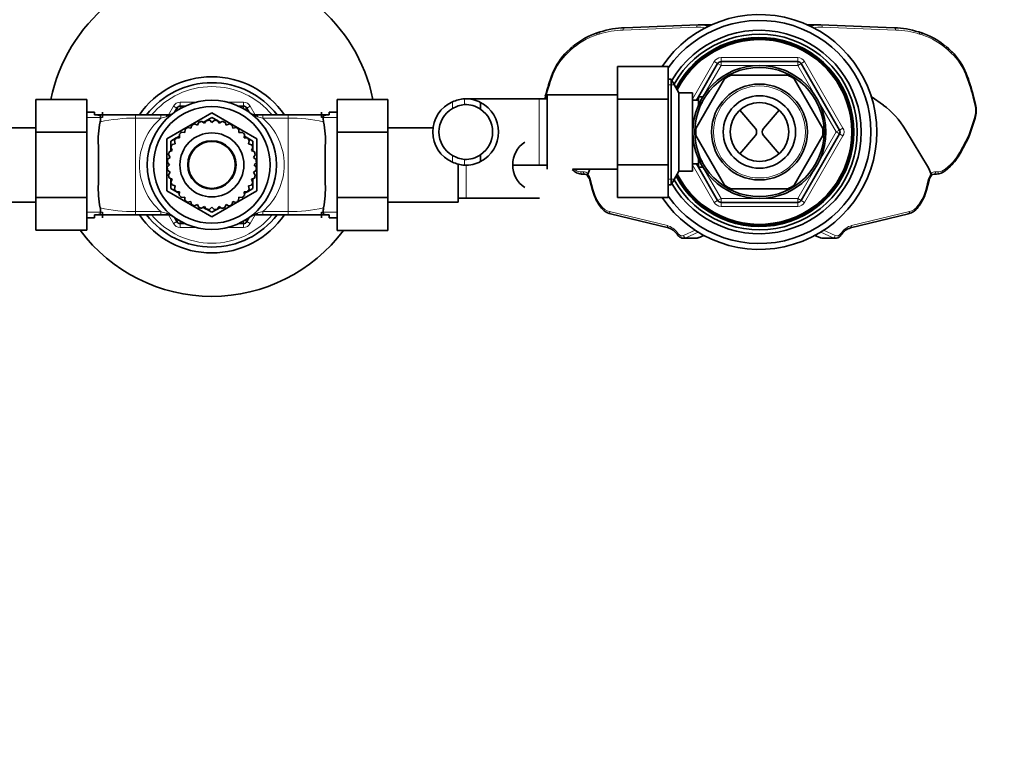
# Model space of a CAD drawing. Units: millimetres. Extents: x 0 to 1517, y 0 to 2090.
# Drawn here: x 716 to 968, y 1600 to 1790 of the extents above; entities that cross this region are included whole.
import ezdxf
from ezdxf import colors
from ezdxf.entities.mleader import LeaderData, LeaderLine
from ezdxf.math import Vec2, Vec3

# ---------------------------------------------------------------- set-up
doc = ezdxf.new("R2010")
doc.units = ezdxf.units.MM
doc.layers.add('DV2_Défaut', color=7, linetype='Continuous')
doc.layers.add('Défaut', color=7, linetype='Continuous')

# ---------------------------------------------------------------- blocks, each defined once
blk = doc.blocks.new('_DOT')
at = {"color": 0}
blk.add_line((0, 0), (-1, 0), dxfattribs=at)
at = {"color": 0, "const_width": 0.333}
blk.add_lwpolyline([(-0.1665, 0, 1), (0.1665, 0, 1)], format="xyb", close=True, dxfattribs=at)
blk = doc.blocks.new('SE1')
at = {"layer": 'DV2_Défaut', "color": 7, "linetype": 'Continuous', "lineweight": 18}
for p, q in [((889.08, 1788.55), (870.29, 1787.8)), ((940, 1787.8), (921.21, 1788.55)), ((864.19, 1786.74), (863.56, 1786.55)), ((946.74, 1786.55), (946.11, 1786.74)), ((856.77, 1782.53), (856.02, 1781.84)), ((954.28, 1781.84), (953.53, 1782.53)), ((895.33, 1780.75), (914.96, 1780.75)), ((895.33, 1779.75), (895.33, 1780.75)), ((914.96, 1779.75), (914.96, 1780.75)), ((888.05, 1770.13), (893.6, 1779.75)), ((895.33, 1778.75), (890.72, 1770.75)), ((894.47, 1779.25), (893.6, 1779.75)), ((894.47, 1779.25), (895.33, 1778.75)), ((895.33, 1779.75), (895.33, 1778.75)), ((904.56, 1778.75), (895.33, 1778.75)), ((914.96, 1778.75), (905.73, 1778.75)), ((914.96, 1779.75), (914.96, 1778.75)), ((915.83, 1779.25), (914.96, 1778.75)), ((919.58, 1770.75), (914.96, 1778.75)), ((915.83, 1779.25), (916.69, 1779.75)), ((916.69, 1779.75), (926.51, 1762.75)), ((883.39, 1773.81), (881.85, 1773.81)), ((829.74, 1770.24), (829.74, 1768.74)), ((848.85, 1753.25), (848.85, 1770.25)), ((850.6, 1770.74), (850.48, 1770.25)), ((924.78, 1761.75), (920.16, 1769.74)), ((960.22, 1768.63), (959.7, 1770.74)), ((754.04, 1766.11), (755.33, 1768.35)), ((756.2, 1767.85), (755.33, 1768.35)), ((756.2, 1767.85), (756.73, 1767.54)), ((757.06, 1769.35), (761.12, 1769.35)), ((757.06, 1769.35), (757.06, 1768.35)), ((757.06, 1768.35), (757.06, 1767.73)), ((769.18, 1769.35), (773.23, 1769.35)), ((773.23, 1769.35), (773.23, 1768.35)), ((773.23, 1767.73), (773.23, 1768.35)), ((773.56, 1767.54), (774.1, 1767.85)), ((774.96, 1768.35), (774.1, 1767.85)), ((774.96, 1768.35), (776.25, 1766.11)), ((826.7, 1769.43), (826.7, 1767.73)), ((889.55, 1769.22), (890.71, 1769.22)), ((733.15, 1765.41), (737.15, 1765.41)), ((745.65, 1765.29), (745.65, 1766.1)), ((752.12, 1765.29), (745.65, 1765.29)), ((745.65, 1741.4), (745.65, 1765.29)), ((752.12, 1765.29), (752.12, 1766.1)), ((778.17, 1766.1), (778.17, 1765.29)), ((784.65, 1765.29), (778.17, 1765.29)), ((784.65, 1766.1), (784.65, 1765.29)), ((784.65, 1741.4), (784.65, 1765.29)), ((797.15, 1765.41), (793.15, 1765.41)), ((958.59, 1760.88), (960.11, 1765.47)), ((925.64, 1762.25), (924.78, 1761.75)), ((925.64, 1762.25), (926.51, 1762.75)), ((926.51, 1760.75), (916.69, 1743.75)), ((920.16, 1753.75), (924.78, 1761.75)), ((925.64, 1761.25), (924.78, 1761.75)), ((926.51, 1760.75), (925.64, 1761.25)), ((956.32, 1756.53), (958.59, 1760.88)), ((826.7, 1754.07), (826.7, 1755.77)), ((829.74, 1753.26), (829.74, 1754.76)), ((830.15, 1753.25), (830.15, 1744.85)), ((893.6, 1743.75), (888.05, 1753.37)), ((889.55, 1754.28), (890.71, 1754.28)), ((890.72, 1752.74), (895.33, 1744.75)), ((914.96, 1744.75), (919.58, 1752.74)), ((952.62, 1752.29), (953.97, 1753.48)), ((859.45, 1751.58), (860.1, 1751.58)), ((861.97, 1749.62), (862.64, 1747.06)), ((883.39, 1749.69), (881.85, 1749.69)), ((947.66, 1747.06), (948.33, 1749.62)), ((950.19, 1751.58), (950.85, 1751.58)), ((895.33, 1744.75), (894.47, 1744.25)), ((895.33, 1744.75), (904.56, 1744.75)), ((895.33, 1744.75), (895.33, 1743.75)), ((905.73, 1744.75), (914.96, 1744.75)), ((914.96, 1744.75), (914.96, 1743.75)), ((914.96, 1744.75), (915.83, 1744.25)), ((864.42, 1743.23), (864.62, 1742.96)), ((893.6, 1743.75), (894.47, 1744.25)), ((895.33, 1742.75), (895.33, 1743.75)), ((914.96, 1742.75), (895.33, 1742.75)), ((914.96, 1742.75), (914.96, 1743.75)), ((916.69, 1743.75), (915.83, 1744.25)), ((945.68, 1742.96), (945.87, 1743.23)), ((733.15, 1741.29), (737.15, 1741.29)), ((745.65, 1741.4), (752.12, 1741.4)), ((745.65, 1740.6), (745.65, 1741.4)), ((752.12, 1740.6), (752.12, 1741.4)), ((755.33, 1738.35), (754.04, 1740.59)), ((776.25, 1740.59), (774.96, 1738.35)), ((778.17, 1741.4), (784.65, 1741.4)), ((778.17, 1741.4), (778.17, 1740.6)), ((784.65, 1741.4), (784.65, 1740.6)), ((797.15, 1741.29), (793.15, 1741.29)), ((866.82, 1741.41), (881.62, 1737.82)), ((928.67, 1737.82), (943.48, 1741.41)), ((756.2, 1738.85), (755.33, 1738.35)), ((756.2, 1738.85), (756.73, 1739.16)), ((757.06, 1738.35), (757.06, 1738.96)), ((757.06, 1738.35), (757.06, 1737.35)), ((761.12, 1737.35), (757.06, 1737.35)), ((773.23, 1737.35), (769.18, 1737.35)), ((773.23, 1738.96), (773.23, 1738.35)), ((773.23, 1738.35), (773.23, 1737.35)), ((773.56, 1739.16), (774.1, 1738.85)), ((774.96, 1738.35), (774.1, 1738.85)), ((884.18, 1736.01), (884.38, 1735.73)), ((885.76, 1735.3), (888.73, 1736.64)), ((889.49, 1736.16), (886.31, 1734.73)), ((886.31, 1734.73), (889.46, 1734.73)), ((889.46, 1734.73), (890.92, 1735.34)), ((919.37, 1735.34), (920.83, 1734.73)), ((923.98, 1734.73), (920.81, 1736.16)), ((923.98, 1734.73), (920.83, 1734.73)), ((921.56, 1736.64), (924.54, 1735.3)), ((925.91, 1735.73), (926.11, 1736.01))]:
    blk.add_line(p, q, dxfattribs=at)
at = {"layer": 'DV2_Défaut', "color": 7, "linetype": 'Continuous', "lineweight": 35}
for p, q in [((889.45, 1789.15), (870.66, 1788.4)), ((892.94, 1789.15), (889.81, 1789.15)), ((920.48, 1789.15), (917.36, 1789.15)), ((939.63, 1788.4), (920.84, 1789.15)), ((864.4, 1787.32), (863.77, 1787.12)), ((946.52, 1787.12), (945.89, 1787.32)), ((856.75, 1782.97), (856, 1782.28)), ((857.37, 1783.5), (856.75, 1782.97)), ((953.54, 1782.97), (952.87, 1783.56)), ((954.29, 1782.28), (953.54, 1782.97)), ((868.85, 1778.49), (868.85, 1770.12)), ((881.85, 1778.49), (868.85, 1778.49)), ((881.85, 1778.49), (881.85, 1770.12)), ((889.56, 1770.75), (894.47, 1779.25)), ((895.33, 1779.75), (914.96, 1779.75)), ((915.83, 1779.25), (925.64, 1762.25)), ((882.56, 1775.25), (881.85, 1775.25)), ((882.56, 1775.25), (882.56, 1748.25)), ((884.58, 1771.75), (882.56, 1775.25)), ((888.92, 1762.65), (896.26, 1775.35)), ((897.81, 1776.25), (912.48, 1776.25)), ((914.04, 1775.35), (921.37, 1762.65)), ((720.15, 1770.09), (720.15, 1761.72)), ((733.15, 1770.09), (720.15, 1770.09)), ((733.15, 1770.09), (733.15, 1761.72)), ((797.15, 1770.07), (810.15, 1770.07)), ((797.15, 1761.72), (797.15, 1770.07)), ((810.15, 1761.72), (810.15, 1770.07)), ((848.85, 1770.25), (830.09, 1770.25)), ((850.85, 1770.25), (848.85, 1770.25)), ((850.41, 1770.88), (850.25, 1770.25)), ((850.85, 1752.25), (850.85, 1771.25)), ((868.85, 1771.25), (850.85, 1771.25)), ((868.85, 1770.12), (868.85, 1753.38)), ((881.85, 1770.12), (868.85, 1770.12)), ((881.85, 1770.12), (881.85, 1753.38)), ((884.58, 1771.75), (884.58, 1751.75)), ((888.05, 1771.75), (884.58, 1771.75)), ((888.05, 1771.75), (888.05, 1751.75)), ((889.55, 1769.9), (888.05, 1769.9)), ((889.07, 1769.9), (889.55, 1770.73)), ((889.55, 1770.75), (889.55, 1768.53)), ((890.71, 1770.75), (889.55, 1770.75)), ((936.83, 1768.61), (933.74, 1770.84)), ((960.41, 1768.77), (959.89, 1770.88)), ((755.59, 1766.8), (756.2, 1767.85)), ((757.06, 1768.35), (758.27, 1768.35)), ((772.02, 1768.35), (773.23, 1768.35)), ((774.1, 1767.85), (774.7, 1766.8)), ((833.87, 1769.29), (833.87, 1767.54)), ((904.11, 1762.66), (900.14, 1767.33)), ((906.19, 1762.66), (910.16, 1767.33)), ((735.15, 1766.85), (733.15, 1766.85)), ((735.15, 1766.1), (735.15, 1766.85)), ((735.15, 1766.1), (735.81, 1766.1)), ((735.81, 1766.1), (745.65, 1766.1)), ((737.15, 1766.85), (737.15, 1765.41)), ((745.65, 1766.1), (752.12, 1766.1)), ((752.12, 1766.1), (753.98, 1766.1)), ((753.65, 1759.99), (765.15, 1766.63)), ((762.96, 1764.21), (765.15, 1765.47)), ((764.59, 1764.74), (765.15, 1764.14)), ((765.15, 1766.63), (776.65, 1759.99)), ((765.15, 1765.47), (766.55, 1764.66)), ((765.15, 1764.14), (765.79, 1764.73)), ((776.31, 1766.1), (778.17, 1766.1)), ((778.17, 1766.1), (784.65, 1766.1)), ((784.65, 1766.1), (794.48, 1766.1)), ((793.15, 1766.85), (793.15, 1765.41)), ((795.15, 1766.1), (794.48, 1766.1)), ((795.15, 1766.1), (795.15, 1766.85)), ((797.15, 1766.85), (795.15, 1766.85)), ((958.76, 1760.65), (960.29, 1765.28)), ((720.15, 1762.85), (708.62, 1762.85)), ((758.21, 1761.61), (758.32, 1762.48)), ((758.97, 1762.93), (759.75, 1762.69)), ((759.75, 1762.69), (760.01, 1763.53)), ((760.73, 1763.86), (761.46, 1763.49)), ((761.46, 1763.49), (761.85, 1764.26)), ((762.62, 1764.47), (763.27, 1763.97)), ((763.27, 1763.97), (763.8, 1764.67)), ((766.57, 1764.66), (767.02, 1763.97)), ((766.58, 1764.64), (767.36, 1764.19)), ((767.02, 1763.97), (767.75, 1764.45)), ((768.52, 1764.24), (768.84, 1763.49)), ((768.84, 1763.49), (769.64, 1763.83)), ((770.36, 1763.49), (770.54, 1762.69)), ((770.54, 1762.69), (771.39, 1762.89)), ((772.04, 1762.43), (772.08, 1761.61)), ((821.68, 1762.85), (810.15, 1762.85)), ((948.34, 1752.62), (942.53, 1762.27)), ((720.15, 1761.72), (720.15, 1744.98)), ((733.15, 1761.72), (720.15, 1761.72)), ((733.15, 1761.72), (733.15, 1744.98)), ((753.65, 1746.71), (753.65, 1759.99)), ((754.65, 1759.41), (756.05, 1760.22)), ((756.07, 1760.24), (756.88, 1760.28)), ((756.08, 1760.24), (756.86, 1760.69)), ((756.88, 1760.28), (756.84, 1761.16)), ((757.4, 1761.71), (758.21, 1761.61)), ((772.08, 1761.61), (772.95, 1761.66)), ((773.51, 1761.1), (773.41, 1760.28)), ((773.41, 1760.28), (774.28, 1760.18)), ((773.46, 1760.68), (775.65, 1759.41)), ((776.65, 1759.99), (776.65, 1746.71)), ((797.15, 1761.72), (810.15, 1761.72)), ((797.15, 1744.98), (797.15, 1761.72)), ((810.15, 1744.98), (810.15, 1761.72)), ((888.92, 1760.85), (896.26, 1748.15)), ((900.14, 1756.17), (904.11, 1760.84)), ((910.16, 1756.17), (906.19, 1760.84)), ((914.04, 1748.15), (921.37, 1760.85)), ((925.64, 1761.25), (915.83, 1744.25)), ((956.46, 1756.25), (958.75, 1760.64)), ((736.15, 1748.5), (736.15, 1758.2)), ((754.65, 1756.88), (754.65, 1759.41)), ((755.01, 1757.04), (754.67, 1757.84)), ((755.01, 1758.56), (755.81, 1758.74)), ((755.81, 1758.74), (755.61, 1759.59)), ((774.73, 1759.53), (774.49, 1758.74)), ((774.49, 1758.74), (775.32, 1758.49)), ((775.66, 1757.77), (775.28, 1757.04)), ((775.65, 1759.41), (775.65, 1757.79)), ((775.65, 1757.75), (775.65, 1756.85)), ((794.15, 1748.5), (794.15, 1758.2)), ((753.84, 1754.78), (754.52, 1755.22)), ((754.52, 1755.22), (754.05, 1755.96)), ((754.26, 1756.72), (755.01, 1757.04)), ((775.28, 1757.04), (776.06, 1756.64)), ((776.26, 1755.88), (775.77, 1755.22)), ((775.77, 1755.22), (776.47, 1754.7)), ((833.87, 1754.21), (833.87, 1755.96)), ((889.55, 1754.97), (889.55, 1752.75)), ((753.76, 1752.79), (754.36, 1753.35)), ((754.36, 1753.35), (753.77, 1753.99)), ((776.53, 1753.91), (775.93, 1753.35)), ((775.93, 1753.35), (776.53, 1752.71)), ((828.15, 1753.55), (828.15, 1743.85)), ((842.06, 1753.25), (848.85, 1753.25)), ((848.85, 1753.25), (850.85, 1753.25)), ((857.31, 1752.16), (857.66, 1751.84)), ((857.32, 1752.25), (868.85, 1752.25)), ((861.8, 1752.25), (861.24, 1750.96)), ((868.85, 1753.38), (868.85, 1745.03)), ((881.85, 1753.38), (868.85, 1753.38)), ((881.85, 1753.38), (881.85, 1745.03)), ((888.05, 1753.6), (889.55, 1753.6)), ((889.55, 1752.77), (889.07, 1753.6)), ((889.55, 1752.75), (890.71, 1752.75)), ((894.47, 1744.25), (889.56, 1752.75)), ((949.05, 1750.96), (948.34, 1752.62)), ((952.63, 1751.84), (953.98, 1753.03)), ((754.52, 1751.48), (753.83, 1752)), ((754.03, 1750.82), (754.52, 1751.48)), ((755.01, 1749.66), (754.23, 1750.06)), ((754.64, 1748.93), (755.01, 1749.66)), ((754.65, 1748.95), (754.65, 1749.85)), ((776.04, 1749.98), (775.28, 1749.66)), ((775.28, 1749.66), (775.62, 1748.86)), ((775.65, 1749.81), (775.65, 1747.29)), ((776.46, 1751.92), (775.77, 1751.48)), ((775.77, 1751.48), (776.25, 1750.74)), ((860.49, 1750.98), (859.84, 1750.98)), ((882.56, 1748.25), (884.58, 1751.75)), ((884.58, 1751.75), (888.05, 1751.75)), ((950.46, 1750.98), (949.8, 1750.98)), ((754.65, 1747.29), (754.65, 1748.91)), ((756.84, 1746.02), (754.65, 1747.29)), ((755.81, 1747.96), (754.97, 1748.21)), ((755.57, 1747.17), (755.81, 1747.96)), ((775.65, 1747.29), (774.24, 1746.48)), ((775.29, 1748.14), (774.49, 1747.96)), ((774.49, 1747.96), (774.68, 1747.11)), ((861.78, 1749.47), (862.45, 1746.91)), ((881.85, 1748.25), (882.56, 1748.25)), ((897.81, 1747.25), (912.48, 1747.25)), ((947.84, 1746.91), (948.52, 1749.47)), ((720.15, 1744.98), (720.15, 1736.63)), ((733.15, 1744.98), (720.15, 1744.98)), ((733.15, 1744.98), (733.15, 1736.63)), ((765.15, 1740.07), (753.65, 1746.71)), ((756.88, 1746.42), (756.02, 1746.52)), ((756.78, 1745.6), (756.88, 1746.42)), ((758.21, 1745.09), (757.34, 1745.04)), ((758.26, 1744.27), (758.21, 1745.09)), ((776.65, 1746.71), (765.15, 1740.07)), ((772.08, 1745.09), (771.97, 1744.22)), ((772.89, 1744.99), (772.08, 1745.09)), ((774.23, 1746.46), (773.41, 1746.42)), ((773.41, 1746.42), (773.46, 1745.54)), ((774.21, 1746.46), (773.43, 1746.01)), ((797.15, 1744.98), (810.15, 1744.98)), ((797.15, 1736.61), (797.15, 1744.98)), ((810.15, 1736.61), (810.15, 1744.98)), ((828.15, 1744.85), (830.15, 1744.85)), ((830.15, 1744.85), (848.91, 1744.85)), ((881.85, 1745.03), (868.85, 1745.03)), ((702.15, 1743.85), (720.15, 1743.85)), ((759.75, 1744.01), (758.9, 1743.81)), ((759.94, 1743.21), (759.75, 1744.01)), ((761.46, 1743.21), (760.65, 1742.87)), ((761.78, 1742.46), (761.46, 1743.21)), ((763.27, 1742.73), (762.54, 1742.25)), ((763.71, 1742.05), (762.93, 1742.5)), ((763.72, 1742.04), (763.27, 1742.73)), ((765.15, 1741.23), (763.74, 1742.04)), ((765.15, 1742.56), (764.51, 1741.97)), ((765.71, 1741.96), (765.15, 1742.56)), ((767.34, 1742.49), (765.15, 1741.23)), ((767.02, 1742.73), (766.49, 1742.03)), ((767.68, 1742.23), (767.02, 1742.73)), ((768.84, 1743.21), (768.44, 1742.44)), ((769.57, 1742.84), (768.84, 1743.21)), ((770.54, 1744.01), (770.28, 1743.17)), ((771.32, 1743.77), (770.54, 1744.01)), ((810.15, 1743.85), (828.15, 1743.85)), ((864.33, 1742.88), (864.53, 1742.61)), ((914.96, 1743.75), (895.33, 1743.75)), ((945.77, 1742.61), (945.97, 1742.88)), ((733.15, 1739.85), (735.15, 1739.85)), ((735.15, 1740.6), (735.81, 1740.6)), ((735.15, 1739.85), (735.15, 1740.6)), ((745.65, 1740.6), (735.81, 1740.6)), ((737.15, 1739.85), (737.15, 1741.29)), ((752.12, 1740.6), (745.65, 1740.6)), ((753.98, 1740.6), (752.12, 1740.6)), ((756.2, 1738.85), (755.59, 1739.9)), ((774.7, 1739.9), (774.1, 1738.85)), ((778.17, 1740.6), (776.31, 1740.6)), ((784.65, 1740.6), (778.17, 1740.6)), ((794.48, 1740.6), (784.65, 1740.6)), ((793.15, 1739.85), (793.15, 1741.29)), ((795.15, 1740.6), (794.48, 1740.6)), ((795.15, 1740.6), (795.15, 1739.85)), ((795.15, 1739.85), (797.15, 1739.85)), ((867.07, 1740.82), (881.88, 1737.24)), ((928.42, 1737.24), (943.23, 1740.82)), ((758.27, 1738.35), (757.06, 1738.35)), ((773.23, 1738.35), (772.02, 1738.35)), ((733.15, 1736.63), (720.15, 1736.63)), ((797.15, 1736.61), (810.15, 1736.61)), ((884.09, 1735.66), (884.29, 1735.38)), ((885.72, 1734.61), (888.84, 1734.61)), ((889.57, 1734.75), (890.95, 1735.32)), ((919.35, 1735.32), (920.72, 1734.75)), ((921.46, 1734.61), (924.57, 1734.61)), ((926, 1735.38), (926.21, 1735.66))]:
    blk.add_line(p, q, dxfattribs=at)
for centre, radius in [((905.15, 1761.75), 17.01), ((905.15, 1761.75), 16.51), ((905.15, 1761.75), 12.25), ((765.15, 1753.35), 16.5), ((905.15, 1761.75), 9.25), ((765.15, 1753.35), 14.9), ((905.15, 1761.75), 7.5), ((765.15, 1753.35), 8.18), ((765.15, 1753.35), 6.18), ((765.15, 1753.35), 6)]:
    blk.add_circle(centre, radius, dxfattribs=at)
at = {"layer": 'DV2_Défaut', "color": 7, "linetype": 'Continuous', "lineweight": 18}
blk.add_circle((905.15, 1761.75), 11.75, dxfattribs=at)
at = {"layer": 'DV2_Défaut', "color": 7, "linetype": 'Continuous', "lineweight": 35}
for centre, radius, start, end in [((765.15, 1761.75), 42, 11.4296, 168.5422), ((905.15, 1761.75), 30, 0, 146.0751), ((905.15, 1761.75), 28.5, 0, 144.8397), ((905.15, 1761.75), 26, 0, 149.5282), ((905.15, 1761.75), 25, 0, 150.8349), ((905.15, 1761.75), 24.15, 0, 152.0407), ((905.15, 1761.75), 23.88, 0, 152.4596), ((905.15, 1761.75), 23.6, 0, 152.8862), ((866.5, 1771.24), 15.24, 133.5577, 158.9726), ((943.83, 1771.26), 15.2, 20.9953, 46.4744), ((895.33, 1778.75), 1, 90, 150), ((914.96, 1778.75), 1, 30, 90), ((765.15, 1753.35), 22.5, 34.5181, 145.4819), ((894.92, 1759.79), 45.88, 158.3636, 166.0052), ((905.15, 1761.75), 16.25, 116.6736, 123.3537), ((905.15, 1761.75), 16.25, 56.6101, 63.3111), ((915.42, 1759.8), 45.83, 13.9908, 21.6404), ((765.15, 1753.35), 21, 37.3832, 142.6168), ((830.3, 1761.98), 8.28, 93.9186, 115.8148), ((830.01, 1762.01), 8.24, 62.1034, 91.914), ((757.06, 1767.35), 1, 90, 150), ((773.23, 1767.35), 1, 30, 90), ((829.95, 1761.75), 8.34, 112.925, 247.075), ((830.09, 1761.75), 6.88, 119.5228, 240.4772), ((830.31, 1761.93), 6.84, 94.774, 121.856), ((830.01, 1761.96), 6.79, 55.3993, 92.3314), ((829.94, 1761.75), 8.5, 297.5218, 62.4782), ((829.94, 1761.75), 7, 304.1322, 55.8678), ((954.26, 1767.24), 6.34, 341.9716, 13.9572), ((753.98, 1768.1), 2, 270, 307.1272), ((765.15, 1753.35), 11.4, 92.8115, 96.7872), ((765.15, 1753.35), 11.4, 82.8115, 86.7872), ((776.31, 1768.1), 2, 232.8728, 270), ((760.92, 1759.59), 24.82, 168.9566, 183.2071), ((765.15, 1753.35), 11.4, 122.8115, 126.7872), ((765.15, 1753.35), 11.4, 112.8115, 116.7872), ((765.15, 1753.35), 11.4, 102.8115, 106.7872), ((765.15, 1753.35), 11.4, 72.8115, 76.7872), ((765.15, 1753.35), 11.4, 62.8115, 66.7872), ((765.15, 1753.35), 11.4, 52.8115, 56.7872), ((769.37, 1759.59), 24.82, 356.7929, 11.0434), ((905.15, 1761.75), 16.25, 176.7126, 183.2894), ((903.04, 1761.75), 1.4, 319.6669, 40.3331), ((907.26, 1761.75), 1.4, 139.6669, 220.3331), ((905.15, 1761.75), 16.25, 356.7591, 3.2414), ((924.78, 1761.75), 1, 330, 30), ((765.15, 1753.35), 11.4, 142.8115, 146.7872), ((765.15, 1753.35), 11.4, 132.8115, 136.7872), ((765.15, 1753.35), 11.4, 42.8115, 46.7872), ((765.15, 1753.35), 11.4, 32.8115, 36.7872), ((905.15, 1761.75), 30, 213.8782, 0), ((905.15, 1761.75), 28.5, 215.1603, 0), ((905.15, 1761.75), 26, 210.4718, 0), ((905.15, 1761.75), 25, 209.1651, 0), ((905.15, 1761.75), 24.15, 207.9593, 0), ((905.15, 1761.75), 23.88, 207.5404, 0), ((905.15, 1761.75), 23.6, 207.1138, 0), ((765.15, 1753.35), 11.4, 152.8115, 156.7872), ((765.15, 1753.35), 11.4, 22.8115, 26.7872), ((849.06, 1753.35), 7, 124.1322, 235.8678), ((765.15, 1753.35), 11.4, 172.8115, 176.7872), ((765.15, 1753.35), 11.4, 162.8115, 166.7872), ((765.15, 1753.35), 11.4, 12.8115, 16.7872), ((765.15, 1753.35), 11.4, 2.8115, 6.7872), ((830.31, 1761.57), 6.84, 238.144, 265.226), ((830.01, 1761.54), 6.79, 267.6686, 304.6007), ((946.5, 1761.35), 11.18, 311.9544, 332.8667), ((765.15, 1753.35), 11.4, 182.8115, 186.7872), ((765.15, 1753.35), 11.4, 352.8115, 356.7872), ((830.3, 1761.52), 8.28, 244.1852, 266.0814), ((830.01, 1761.49), 8.24, 268.086, 297.8966), ((765.15, 1753.35), 11.4, 192.8115, 196.7872), ((765.15, 1753.35), 11.4, 342.8115, 346.7872), ((859.82, 1754.23), 3.22, 228.0351, 248.3438), ((860.44, 1749.63), 1.35, 56.2243, 87.7216), ((859.42, 1748.9), 2.42, 13.6764, 42.966), ((950.85, 1748.9), 2.41, 136.923, 166.4346), ((949.86, 1749.63), 1.35, 92.3886, 121.054), ((950.41, 1754.26), 3.28, 270.7239, 312.5282), ((763.46, 1747.28), 27.34, 177.4539, 190.3824), ((765.15, 1753.35), 11.4, 202.8115, 206.7872), ((765.15, 1753.35), 11.4, 212.8115, 216.7872), ((765.15, 1753.35), 11.4, 322.8115, 326.7872), ((765.15, 1753.35), 11.4, 332.8115, 336.7872), ((766.83, 1747.28), 27.34, 349.6176, 2.5461), ((905.15, 1761.75), 16.25, 236.6509, 243.337), ((905.15, 1761.75), 16.25, 296.6889, 303.3922), ((765.15, 1753.35), 11.4, 222.8115, 226.7872), ((765.15, 1753.35), 11.4, 312.8115, 316.7872), ((874.01, 1749.84), 11.93, 194.2397, 215.7222), ((936.25, 1749.85), 11.96, 324.3049, 345.7332), ((765.15, 1753.35), 11.4, 232.8115, 236.7872), ((765.15, 1753.35), 11.4, 242.8115, 246.7872), ((765.15, 1753.35), 11.4, 252.8115, 256.7872), ((765.15, 1753.35), 11.4, 262.8115, 266.7872), ((765.15, 1753.35), 11.4, 272.8115, 276.7872), ((765.15, 1753.35), 11.4, 282.8115, 286.7872), ((765.15, 1753.35), 11.4, 292.8115, 296.7872), ((765.15, 1753.35), 11.4, 302.8115, 306.7872), ((868.22, 1745.17), 4.49, 214.7712, 255.1495), ((895.33, 1744.75), 1, 210, 270), ((914.96, 1744.75), 1, 270, 330), ((942.04, 1745.24), 4.56, 300.0866, 324.7179), ((765.15, 1753.35), 22.5, 214.5181, 325.4819), ((765.15, 1753.35), 21, 217.3832, 322.6168), ((753.98, 1738.6), 2, 52.8728, 90), ((776.31, 1738.6), 2, 90, 127.1272), ((757.06, 1739.35), 1, 210, 270), ((773.23, 1739.35), 1, 270, 330), ((880.81, 1733.41), 3.97, 34.5289, 74.5157), ((929.46, 1733.44), 3.94, 105.3068, 145.6486), ((765.15, 1761.75), 42, 216.7385, 323.227), ((888.87, 1736.5), 1.88, 269.0185, 291.8616), ((921.31, 1736.02), 1.4, 245.0182, 276.1821), ((924.52, 1736.4), 1.8, 280.0357, 325.3674)]:
    blk.add_arc(centre, radius, start, end, dxfattribs=at)
at = {"layer": 'DV2_Défaut', "color": 7, "linetype": 'Continuous', "lineweight": 18}
for centre, radius, start, end in [((895.33, 1778.75), 2, 90, 150), ((914.96, 1778.75), 2, 30, 90), ((765.15, 1753.35), 20, 39.6057, 140.3943), ((757.06, 1767.35), 2, 90, 150), ((773.23, 1767.35), 2, 30, 90), ((745.4, 1723.86), 41.43, 89.6619, 102.312), ((762.43, 1753.35), 15.78, 130.8021, 229.1979), ((757.55, 1747.81), 18.3, 103.0056, 107.2377), ((752.26, 1770.28), 4.78, 284.1828, 307.8203), ((778.04, 1770.28), 4.78, 232.1797, 255.8172), ((772.74, 1747.8), 18.32, 72.7638, 76.9929), ((767.86, 1753.35), 15.78, 310.8021, 49.1979), ((785.03, 1725.15), 40.15, 77.4845, 90.5417), ((924.78, 1761.75), 2, 330, 30), ((745.27, 1781.55), 40.15, 257.4845, 270.5417), ((784.89, 1782.84), 41.43, 269.6619, 282.312), ((895.33, 1744.75), 2, 210, 270), ((914.96, 1744.75), 2, 270, 330), ((765.15, 1753.35), 20, 219.6057, 320.3943), ((757.55, 1758.9), 18.32, 252.7638, 256.9929), ((752.26, 1736.42), 4.78, 52.1797, 75.8172), ((778.04, 1736.42), 4.78, 104.1828, 127.8203), ((772.75, 1758.89), 18.3, 283.0056, 287.2377), ((757.06, 1739.35), 2, 210, 270), ((773.23, 1739.35), 2, 270, 330)]:
    blk.add_arc(centre, radius, start, end, dxfattribs=at)
for centre, major_axis, ratio, start_param, end_param in [((871.21, 1747.89), (0, 39.93), 0.762492, 0.030158, 0.232814), ((870.68, 1787.8), (0.024, -0.6), 0.653157, 3.141593, 4.686553), ((889.48, 1788.55), (0.024, -0.6), 0.653157, 3.141593, 4.686553), ((889.42, 1774.03), (0, -14.53), 0.762492, 2.97336, 3.171751), ((920.88, 1774.03), (0, -14.53), 0.762492, 3.111435, 3.309825), ((920.82, 1788.55), (-0.024, -0.6), 0.653157, 1.596632, 3.141593), ((939.61, 1787.8), (-0.024, -0.6), 0.653157, 1.596632, 3.141593), ((939.08, 1747.89), (0, 39.93), 0.762492, 6.050371, 6.253027), ((868.09, 1761.47), (0, 25.78), 0.762492, 0.232814, 0.614159), ((863.95, 1786.55), (0.178, -0.573), 0.636065, 3.141593, 4.517112), ((864.58, 1786.74), (0.178, -0.573), 0.636065, 3.141593, 4.517112), ((945.72, 1786.74), (-0.178, -0.573), 0.636065, 1.766074, 3.141593), ((946.34, 1786.55), (-0.178, -0.573), 0.636065, 1.766074, 3.141593), ((942.2, 1761.47), (0, 25.78), 0.762492, 5.669026, 6.050371), ((857.16, 1782.53), (0.407, -0.441), 0.535321, 3.141081, 4.252711), ((953.13, 1782.53), (-0.407, -0.441), 0.535321, 2.030475, 3.141465), ((862.65, 1769.5), (0, 15.1), 0.762492, 0.614159, 1.089985), ((856.41, 1781.84), (0.407, -0.441), 0.535321, 3.141593, 4.252711), ((953.89, 1781.84), (-0.407, -0.441), 0.535321, 2.030475, 3.141593), ((947.64, 1769.5), (0, 15.1), 0.762492, 5.1932, 5.669026), ((878.19, 1758.87), (0, 38.08), 0.762492, 1.089985, 1.253888), ((852.84, 1776.48), (0.558, -0.222), 0.303948, 3.142062, 4.059878), ((957.46, 1776.48), (-0.558, -0.222), 0.303948, 2.223307, 3.141932), ((932.11, 1758.87), (0, 38.08), 0.762492, 5.029297, 5.1932), ((850.99, 1770.74), (0.582, -0.146), 0.204975, 3.142114, 4.025766), ((959.3, 1770.74), (-0.582, -0.146), 0.204975, 2.25742, 3.141818), ((957, 1767.24), (0, -4.45), 0.762492, 1.161221, 1.887705), ((959.83, 1768.63), (-0.582, -0.146), 0.204975, 2.25742, 3.141593), ((753.98, 1764.1), (0, -2), 0.435962, 3.141593, 3.828004), ((776.31, 1764.1), (0, 2), 0.435962, 5.596774, 6.283185), ((959.72, 1765.47), (-0.57, 0.189), 0.261811, 3.141593, 4.043205), ((949.06, 1763.06), (0, -11.55), 0.762492, 0.592745, 0.969503), ((955.92, 1756.53), (-0.532, 0.278), 0.37149, 3.141132, 4.094868), ((858.06, 1752.29), (0.397, 0.45), 0.543203, 2.101278, 3.142144), ((859.45, 1755.75), (0, 4.17), 0.762492, 2.548847, 3.141593), ((950.85, 1755.75), (0, -4.17), 0.762492, 0, 0.592745), ((952.23, 1752.29), (-0.397, 0.45), 0.543203, 3.141818, 4.265006), ((953.58, 1753.48), (-0.397, 0.45), 0.543203, 3.141593, 4.265006), ((859.84, 1751.58), (0, 0.6), 0.65345, 1.570796, 3.141593), ((860.1, 1748.68), (0, 2.9), 0.762492, 5.707256, 6.283185), ((860.49, 1751.58), (0, 0.6), 0.65345, 1.570796, 3.141593), ((859.88, 1748.68), (0, 2.9), 0.762492, 5.043198, 5.618304), ((862.36, 1749.62), (0.58, 0.152), 0.213629, 2.255103, 3.141593), ((950.42, 1748.68), (0, 2.9), 0.762492, 0.664881, 1.239987), ((947.94, 1749.62), (-0.58, 0.152), 0.213629, 3.141593, 4.028083), ((950.19, 1748.68), (0, -2.9), 0.762492, 3.141593, 3.717522), ((949.8, 1751.58), (0, -0.6), 0.65345, 0, 1.570796), ((950.46, 1751.58), (0, -0.6), 0.65345, 0, 1.570796), ((863.03, 1747.06), (0.58, 0.152), 0.213629, 2.255103, 3.141786), ((870.14, 1750.44), (0, -10.41), 0.762492, 5.043198, 5.47756), ((940.15, 1750.44), (0, -10.41), 0.762492, 0.805626, 1.239987), ((947.26, 1747.06), (-0.58, 0.152), 0.213629, 3.141407, 4.028083), ((864.81, 1743.23), (0.484, 0.354), 0.454327, 2.126118, 3.141593), ((865.01, 1742.96), (0.484, 0.354), 0.454327, 2.126118, 3.142101), ((867.55, 1746.66), (0, -5.34), 0.762492, 5.47756, 6.100465), ((942.74, 1746.66), (0, -5.34), 0.762492, 0.18272, 0.805626), ((945.28, 1742.96), (-0.484, 0.354), 0.454327, 3.141096, 4.157067), ((945.48, 1743.23), (-0.484, 0.354), 0.454327, 3.141593, 4.157067), ((753.98, 1742.6), (0, -2), 0.435962, 5.596774, 6.283185), ((776.31, 1742.6), (0, 2), 0.435962, 3.141593, 3.828004), ((867.21, 1741.41), (0.141, 0.583), 0.642725, 1.725312, 3.141593), ((943.09, 1741.41), (-0.141, 0.583), 0.642725, 3.141593, 4.557873), ((882.02, 1737.82), (0.141, 0.583), 0.642725, 1.725312, 3.141593), ((880.76, 1731.71), (0, 6.21), 0.762492, 5.47756, 6.100465), ((929.53, 1731.71), (0, 6.21), 0.762492, 0.18272, 0.805626), ((928.28, 1737.82), (-0.141, 0.583), 0.642725, 3.141593, 4.557873), ((884.57, 1736.01), (0.484, 0.354), 0.454327, 2.126118, 3.141593), ((884.78, 1735.73), (0.484, 0.354), 0.454327, 2.126118, 3.142168), ((885.33, 1736.93), (0, 1.72), 0.762492, 2.335967, 3.472402), ((886.15, 1735.3), (0.246, -0.547), 0.618491, 4.440706, 6.050533), ((885.72, 1736.93), (0, 2.32), 0.779922, 3.210885, 3.472402), ((888.84, 1736.93), (0, 2.32), 0.829989, 3.141593, 3.472402), ((889.19, 1735.68), (-0.382, 0.924), 0.527536, 2.926682, 3.141593), ((921.1, 1735.68), (0.382, 0.924), 0.527536, 3.141593, 3.356503), ((921.46, 1736.93), (0, 2.32), 0.829989, 2.810783, 3.141593), ((924.14, 1735.3), (-0.246, -0.547), 0.618491, 0.232652, 1.842479), ((924.57, 1736.93), (0, 2.32), 0.779922, 2.810783, 3.141593), ((924.96, 1736.93), (0, 1.72), 0.762492, 2.810783, 3.947218), ((925.52, 1735.73), (-0.484, 0.354), 0.454327, 3.14102, 4.157067), ((925.72, 1736.01), (-0.484, 0.354), 0.454327, 3.141593, 4.157067)]:
    blk.add_ellipse(centre, major_axis=major_axis, ratio=ratio, start_param=start_param, end_param=end_param, dxfattribs=at)
at = {"layer": 'DV2_Défaut', "color": 7, "linetype": 'Continuous', "lineweight": 35}
for centre, major_axis, ratio, start_param, end_param in [((871.6, 1747.89), (0, 40.53), 0.763491, 0.030158, 0.232814), ((870.68, 1787.8), (0.024, -0.6), 0.653157, 3.11938, 3.141593), ((889.48, 1788.55), (0.024, -0.6), 0.653157, 3.11938, 3.141593), ((889.81, 1774.03), (0, -15.13), 0.765169, 2.931796, 3.171751), ((920.48, 1774.03), (0, -15.13), 0.765169, 3.111435, 3.351389), ((920.82, 1788.55), (-0.024, -0.6), 0.653157, 3.141593, 3.163806), ((938.69, 1747.89), (0, 40.53), 0.763491, 6.050371, 6.253027), ((939.61, 1787.8), (-0.024, -0.6), 0.653157, 3.141593, 3.163806), ((868.49, 1761.47), (0, 26.38), 0.764028, 0.232814, 0.57785), ((864.58, 1786.74), (0.178, -0.573), 0.636065, 2.974036, 3.141593), ((945.72, 1786.74), (-0.178, -0.573), 0.636065, 3.141593, 3.30915), ((941.81, 1761.47), (0, 26.38), 0.764028, 5.708852, 6.050371), ((927.84, 1746.85), (0, 24.78), 0.75697, 5.383733, 5.783965), ((958.2, 1760.88), (-0.554, 0.235), 0.317713, 3.115761, 4.069036), ((859.84, 1755.75), (0, -4.77), 0.770979, 5.969685, 6.283185), ((942.35, 1746.66), (0, -5.94), 0.76931, 0.18272, 0.427717), ((885.72, 1736.93), (0, 2.32), 0.779922, 3.141593, 3.210885), ((924.57, 1736.93), (0, 2.32), 0.779922, 3.141593, 3.270647)]:
    blk.add_ellipse(centre, major_axis=major_axis, ratio=ratio, start_param=start_param, end_param=end_param, dxfattribs=at)
for points, knots in [([(736.57, 1764.34), (736.62, 1764.55), (736.66, 1764.74), (736.7, 1765.1), (736.71, 1765.27), (736.69, 1765.51), (736.68, 1765.59), (736.63, 1765.73), (736.6, 1765.8), (736.52, 1765.9), (736.49, 1765.93), (736.41, 1765.98), (736.36, 1766.01), (736.23, 1766.05), (736.16, 1766.07), (735.99, 1766.09), (735.91, 1766.1), (735.81, 1766.1)], [0, 0, 0, 0, 0.25, 0.25, 0.5, 0.5, 0.625, 0.625, 0.75, 0.75, 0.8125, 0.8125, 0.875, 0.875, 0.9375, 0.9375, 1, 1, 1, 1]), ([(794.48, 1766.1), (794.39, 1766.1), (794.3, 1766.09), (794.13, 1766.07), (794.06, 1766.05), (793.93, 1766.01), (793.89, 1765.98), (793.8, 1765.93), (793.77, 1765.9), (793.69, 1765.8), (793.66, 1765.73), (793.62, 1765.59), (793.6, 1765.51), (793.58, 1765.27), (793.59, 1765.1), (793.64, 1764.74), (793.67, 1764.55), (793.73, 1764.34)], [0, 0, 0, 0, 0.0625, 0.0625, 0.125, 0.125, 0.1875, 0.1875, 0.25, 0.25, 0.375, 0.375, 0.5, 0.5, 0.75, 0.75, 1, 1, 1, 1]), ([(861.24, 1750.5), (861.22, 1750.53), (861.2, 1750.56), (861.17, 1750.7), (861.18, 1750.83), (861.24, 1750.96)], [0, 0, 0, 0, 0.3058219, 0.3058219, 1, 1, 1, 1]), ([(949.05, 1750.96), (949.11, 1750.83), (949.13, 1750.7), (949.09, 1750.56), (949.08, 1750.53), (949.05, 1750.5)], [0, 0, 0, 0, 0.694985, 0.694985, 1, 1, 1, 1]), ([(735.81, 1740.6), (735.91, 1740.6), (736, 1740.6), (736.16, 1740.63), (736.24, 1740.64), (736.36, 1740.69), (736.41, 1740.72), (736.49, 1740.77), (736.52, 1740.8), (736.6, 1740.9), (736.63, 1740.97), (736.68, 1741.11), (736.69, 1741.19), (736.71, 1741.42), (736.7, 1741.6), (736.66, 1741.96), (736.62, 1742.15), (736.57, 1742.36)], [0, 0, 0, 0, 0.0625, 0.0625, 0.125, 0.125, 0.1875, 0.1875, 0.25, 0.25, 0.375, 0.375, 0.5, 0.5, 0.75, 0.75, 1, 1, 1, 1]), ([(793.73, 1742.36), (793.67, 1742.15), (793.64, 1741.96), (793.59, 1741.6), (793.58, 1741.43), (793.6, 1741.19), (793.62, 1741.11), (793.66, 1740.97), (793.69, 1740.9), (793.77, 1740.8), (793.8, 1740.77), (793.89, 1740.71), (793.94, 1740.69), (794.06, 1740.64), (794.13, 1740.63), (794.3, 1740.6), (794.39, 1740.6), (794.48, 1740.6)], [0, 0, 0, 0, 0.25, 0.25, 0.5, 0.5, 0.625, 0.625, 0.75, 0.75, 0.8125, 0.8125, 0.875, 0.875, 0.9375, 0.9375, 1, 1, 1, 1]), ([(884.29, 1735.38), (884.38, 1735.28), (884.57, 1735.03), (885.02, 1734.73), (885.51, 1734.58), (885.77, 1734.62), (885.87, 1734.64)], [0, 0, 0, 0, 0.193419, 0.52858, 0.856638, 1, 1, 1, 1])]:
    blk.add_open_spline(points, degree=3, knots=knots, dxfattribs=at)

msp = doc.modelspace()

# ---------------------------------------------------------------- block references
at = {"layer": 'Défaut'}
msp.add_blockref('SE1', (0, 0), dxfattribs=at)

# ---------------------------------------------------------------- leaders
at = {"layer": 'Défaut', "color": 7, "linetype": 'Continuous', "lineweight": 18}
ml = msp.add_multileader_mtext('Standard', dxfattribs=at)
ml.set_content('{\\pxsm0.9;\\fSolid Edge ISO|b1||i0||c0|p34;\\W1.;14/08/2017\\P}', color=256)
ml.set_leader_properties()
ml.set_arrow_properties(name='DOT')
ml.build(insert=Vec2(0, 0))
ml.multileader.update_dxf_attribs({"leader_type": 0, "dogleg_length": 0, "arrow_head_size": 12})
ctx = ml.context
ctx.base_point, ctx.char_height, ctx.arrow_head_size, ctx.landing_gap_size = Vec3(1182.88, 2083.21), 12, 12, 4.2
notes = []
notes.append((ctx, [(0, (0, 0, 0), (0, 0), (1, 0), 1, [])]))
ctx.mtext.insert = Vec3(1184.88, 2089.33)
for ctx, leaders in notes:
    for number, flags, end, landing, length, lines in leaders:
        leader = LeaderData()
        leader.index, (leader.has_last_leader_line, leader.has_dogleg_vector, leader.attachment_direction) = number, flags
        leader.last_leader_point, leader.dogleg_vector, leader.dogleg_length = Vec3(end), Vec3(landing), length
        for number, points, colour, breaks in lines:
            line = LeaderLine()
            line.index, line.vertices, line.color, line.breaks = number, Vec3.list(points), colors.encode_raw_color(colour), breaks
            leader.lines.append(line)
        ctx.leaders.append(leader)

doc.saveas('drawing.dxf')
